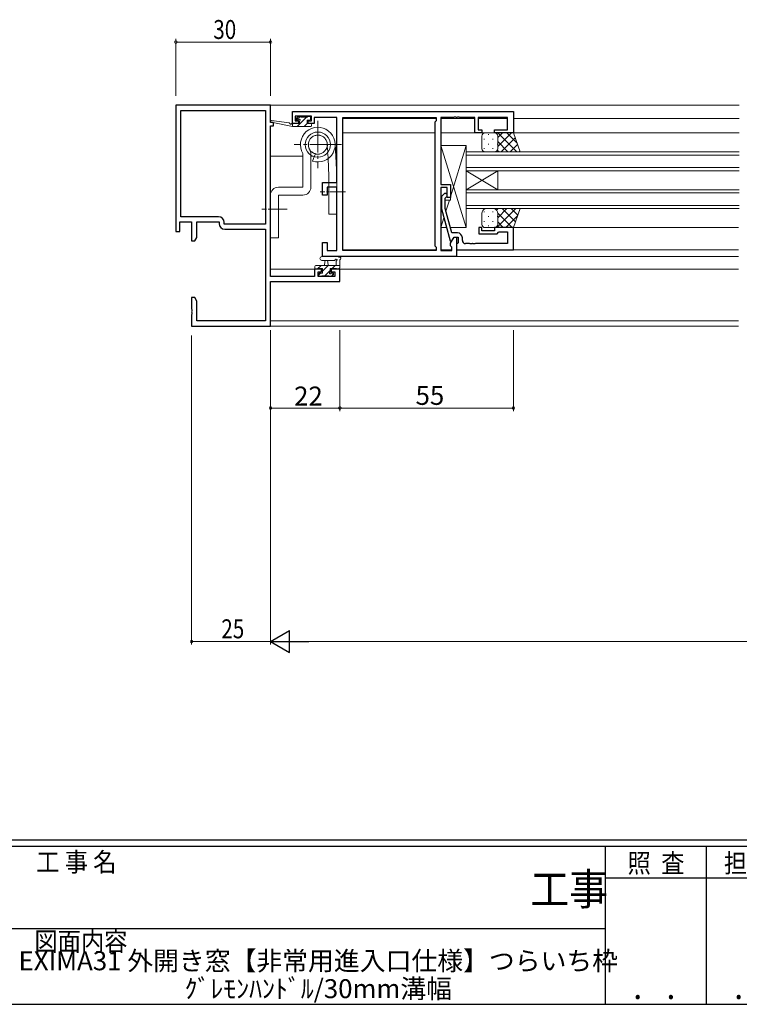
# Model space of a CAD drawing. Extents: x 0 to 1133, y 0 to 806.
# Drawn here: x 554 to 783, y 0 to 312 of the extents above; entities that cross this region are included whole.
import ezdxf
from ezdxf.enums import TextEntityAlignment as Align

# ---------------------------------------------------------------- set-up
doc = ezdxf.new("R2010")
doc.units = 0
doc.linetypes.add('YCENTER_1', pattern=[13, 10, -1, 1, -1])
doc.linetypes.add('YHIDDEN_1', pattern=[4, 3, -1])
doc.layers.add('USER1', color=3, linetype='CONTINUOUS')
doc.layers.add('YKK_ZWAK', color=7, linetype='CONTINUOUS')
for name, color, linetype, lineweight in [('YKK_11', 7, 'CONTINUOUS', 30), ('YKK_12', 2, 'CONTINUOUS', 13), ('YKK_13', 4, 'CONTINUOUS', 13), ('YKK_D', 6, 'CONTINUOUS', 13)]:
    doc.layers.add(name, color=color, linetype=linetype, lineweight=lineweight)
doc.styles.get("Standard").update_dxf_attribs({"font": 'ROMANS.SHX', "bigfont": 'EXTFONT.SHX'})
doc.styles.add('YKK_OSSTYLE1', font='romans.shx', dxfattribs={"width": 0.9, "bigfont": 'EXTFONT.SHX'})

# ---------------------------------------------------------------- blocks, each defined once
blk = doc.blocks.new('A201')
at = {"layer": 'YKK_ZWAK', "color": 254, "linetype": 'Continuous'}
for p, q in [((571, 35), (21, 35)), ((544, 34), (21, 34)), ((389, 34), (389, 9)), ((21, 9), (544, 9))]:
    blk.add_line(p, q, dxfattribs=at)
at = {"layer": 'YKK_ZWAK', "color": 131, "linetype": 'Continuous'}
for p, q in [((405, 34), (405, 9)), ((437.7, 29), (389, 29)), ((205, 21), (297, 21)), ((297, 21), (389, 21))]:
    blk.add_line(p, q, dxfattribs=at)
at = {"layer": 'YKK_ZWAK', "color": 131, "linetype": 'Continuous', "style": 'YKK_OSSTYLE1', "width": 0.9}
for s, height, p in [('工 事 名', 3, (298.87, 30.05)), ('照  査', 3, (392.56, 29.87)), ('担  当', 3, (407.82, 29.87)), ('図面内容', 3, (298.58, 17.47)), (' ． ．', 3.5, (392.18, 9.75)), (' ． ．', 3.5, (408.18, 9.75))]:
    blk.add_text(s, height=height, dxfattribs=at).set_placement(p)
at = {"layer": 'YKK_ZWAK', "color": 254, "linetype": 'Continuous', "style": 'YKK_OSSTYLE1', "width": 0.9}
blk.add_text('工事', height=5, dxfattribs=at).set_placement((377.17, 24.75))

msp = doc.modelspace()

# ---------------------------------------------------------------- linework, layer by layer
at = {"layer": 'YKK_11', "color": 0, "linetype": 'ByBlock', "lineweight": -2}
for p, q in [((633.96, 285.03), (603.96, 285.03)), ((603.96, 285.03), (603.96, 245.03)), ((633.96, 279.53), (633.96, 285.03)), ((605.59, 283.4), (632.33, 283.4)), ((605.59, 249.66), (605.59, 283.4)), ((632.33, 283.4), (632.33, 247.33)), ((632.33, 283.4), (632.33, 247.33)), ((634.96, 279.53), (633.96, 279.53)), ((633.96, 230.76), (633.96, 278.53)), ((633.96, 278.53), (634.96, 278.53)), ((634.96, 278.53), (634.96, 279.53)), ((605.26, 245.03), (605.26, 248.03)), ((605.26, 248.03), (608.96, 248.03)), ((617.49, 249.66), (605.59, 249.66)), ((608.96, 248.03), (608.96, 242.03)), ((610.59, 248.03), (617.66, 248.03)), ((610.59, 243.12), (610.59, 248.03)), ((617.66, 248.03), (617.66, 247.5)), ((619.29, 247.33), (619.29, 247.86)), ((632.33, 247.33), (619.29, 247.33)), ((603.96, 245.03), (605.26, 245.03)), ((619.46, 245.7), (632.33, 245.7)), ((632.33, 245.7), (632.33, 216.66)), ((608.96, 242.03), (609.96, 242.03)), ((609.96, 242.03), (610.59, 243.12)), ((650.16, 233.03), (647.86, 233.03)), ((647.86, 233.03), (647.86, 230.76)), ((649.06, 230.76), (649.06, 232.23)), ((649.06, 232.23), (650.16, 232.23)), ((650.16, 232.23), (650.16, 233.03)), ((655.96, 233.03), (653.16, 233.03)), ((653.16, 233.03), (653.16, 232.23)), ((653.16, 232.23), (654.33, 232.23)), ((654.33, 232.23), (654.33, 230.76)), ((655.96, 229.13), (655.96, 233.03)), ((647.86, 230.76), (633.96, 230.76)), ((633.96, 229.13), (655.96, 229.13)), ((633.96, 215.03), (633.96, 229.13)), ((654.33, 230.76), (649.06, 230.76)), ((609.96, 224.03), (608.96, 224.03)), ((608.96, 224.03), (608.96, 220.49)), ((610.59, 222.94), (609.96, 224.03)), ((610.59, 216.66), (610.59, 222.94)), ((608.96, 220.49), (609.08, 220.3)), ((609.08, 219.75), (608.96, 219.57)), ((608.96, 219.57), (608.96, 219.49)), ((608.96, 219.49), (609.08, 219.3)), ((609.08, 218.75), (608.96, 218.57)), ((608.96, 218.57), (608.96, 215.03)), ((609.08, 220.3), (609.08, 219.75)), ((609.08, 219.3), (609.08, 218.75)), ((632.33, 216.66), (610.59, 216.66)), ((608.96, 215.03), (633.96, 215.03))]:
    msp.add_line(p, q, dxfattribs=at)
at = {"layer": 'YKK_11', "color": 0, "linetype": 'ByBlock', "lineweight": -2, "ltscale": 0.5}
for p, q in [((640.96, 283.03), (710.96, 283.03)), ((640.96, 279.23), (640.96, 283.03)), ((646.96, 281.53), (641.76, 281.53)), ((641.76, 281.53), (641.76, 280.03)), ((646.96, 280.03), (646.96, 281.53)), ((654.96, 281.1), (647.76, 281.1)), ((647.76, 281.1), (647.76, 280.3)), ((654.96, 260.53), (654.96, 281.1)), ((656.89, 238.96), (656.89, 281.1)), ((656.89, 281.1), (686.46, 281.1)), ((656.89, 238.96), (656.89, 281.1)), ((686.46, 281.1), (686.46, 280.03)), ((692.01, 281.1), (687.96, 281.1)), ((687.96, 281.1), (687.96, 259.93)), ((692.19, 281.22), (692.01, 281.1)), ((692.74, 281.22), (692.19, 281.22)), ((692.92, 281.1), (692.74, 281.22)), ((693.01, 281.1), (692.92, 281.1)), ((693.19, 281.22), (693.01, 281.1)), ((693.74, 281.22), (693.19, 281.22)), ((693.92, 281.1), (693.74, 281.22)), ((698.76, 281.1), (693.92, 281.1)), ((698.76, 276.23), (698.76, 281.1)), ((709.03, 281.1), (699.76, 281.1)), ((699.76, 281.1), (699.76, 277.23)), ((709.03, 277.23), (709.03, 281.1)), ((710.96, 283.03), (710.96, 276.23)), ((642.86, 279.23), (640.96, 279.23)), ((641.76, 280.03), (642.86, 280.03)), ((642.86, 280.03), (642.86, 279.23)), ((645.86, 279.23), (645.86, 280.03)), ((645.86, 280.03), (646.96, 280.03)), ((647.76, 279.23), (645.86, 279.23)), ((647.76, 280.3), (647.76, 279.23)), ((686.46, 280.03), (686.03, 279.6)), ((686.03, 279.6), (686.03, 240.46)), ((700.96, 276.23), (698.76, 276.23)), ((699.76, 277.23), (700.96, 277.23)), ((700.96, 277.23), (700.96, 276.23)), ((704.96, 276.23), (704.96, 277.23)), ((704.96, 277.23), (709.03, 277.23)), ((710.96, 276.23), (704.96, 276.23)), ((650.46, 256.53), (650.46, 260.53)), ((650.46, 260.53), (654.96, 260.53)), ((687.96, 259.93), (690.96, 259.93)), ((690.96, 259.93), (690.96, 255.73)), ((651.96, 256.53), (650.46, 256.53)), ((654.96, 259.03), (651.96, 259.03)), ((651.96, 259.03), (651.96, 256.53)), ((654.96, 238.96), (654.96, 259.03)), ((689.96, 258.93), (687.96, 258.93)), ((687.96, 258.93), (687.96, 238.96)), ((688.94, 256.85), (688.16, 256.08)), ((688.94, 256.85), (688.16, 256.08)), ((688.16, 256.08), (688.16, 252.13)), ((688.16, 256.08), (688.16, 252.13)), ((689.36, 255.58), (689.79, 256.01)), ((689.36, 255.58), (689.79, 256.01)), ((689.96, 255.73), (689.96, 258.93)), ((689.36, 252.29), (689.36, 255.58)), ((689.36, 252.29), (689.36, 255.58)), ((690.96, 255.73), (689.96, 255.73)), ((688.16, 252.13), (690.87, 242.03)), ((688.16, 252.13), (690.87, 242.03)), ((691.44, 244.53), (689.36, 252.29)), ((691.44, 244.53), (689.36, 252.29)), ((693.26, 244.53), (691.44, 244.53)), ((693.26, 244.53), (691.44, 244.53)), ((700.96, 246.23), (699.96, 246.23)), ((699.96, 246.23), (699.96, 244.23)), ((700.96, 246.23), (699.96, 246.23)), ((699.96, 246.23), (699.96, 244.23)), ((699.96, 244.23), (705.76, 244.23)), ((699.96, 244.23), (705.76, 244.23)), ((700.96, 245.23), (700.96, 246.23)), ((700.96, 245.23), (700.96, 246.23)), ((704.96, 245.23), (700.96, 245.23)), ((704.96, 245.23), (700.96, 245.23)), ((710.96, 246.23), (704.96, 246.23)), ((704.96, 246.23), (704.96, 245.23)), ((710.96, 246.23), (704.96, 246.23)), ((704.96, 246.23), (704.96, 245.23)), ((705.76, 244.23), (706.26, 244.73)), ((705.76, 244.23), (706.26, 244.73)), ((706.26, 244.73), (706.46, 244.93)), ((706.26, 244.73), (706.46, 244.93)), ((706.46, 244.93), (709.03, 244.93)), ((706.46, 244.93), (709.03, 244.93)), ((709.03, 244.93), (709.03, 241.16)), ((709.03, 244.93), (709.03, 241.16)), ((710.96, 239.23), (710.96, 246.23)), ((710.96, 239.23), (710.96, 246.23)), ((650.46, 237.03), (650.46, 241.53)), ((650.46, 241.53), (651.96, 241.53)), ((651.96, 241.53), (651.96, 238.96)), ((686.03, 240.46), (686.46, 240.03)), ((690.87, 242.03), (691.47, 242.03)), ((690.87, 242.03), (691.47, 242.03)), ((691.03, 241.27), (692.16, 243.23)), ((691.03, 240.46), (691.03, 241.27)), ((691.46, 240.03), (691.03, 240.46)), ((691.47, 242.03), (692.16, 243.23)), ((691.47, 242.03), (692.16, 243.23)), ((692.16, 243.23), (693.46, 243.23)), ((692.16, 243.23), (693.46, 243.23)), ((692.16, 243.23), (692.96, 243.23)), ((692.96, 243.23), (692.96, 237.03)), ((693.26, 241.23), (692.96, 240.93)), ((693.26, 241.23), (692.96, 240.93)), ((692.96, 240.93), (692.96, 239.23)), ((692.96, 240.93), (692.96, 239.23)), ((693.46, 241.43), (693.26, 241.23)), ((693.46, 241.43), (693.26, 241.23)), ((693.46, 243.23), (693.46, 241.43)), ((693.46, 243.23), (693.46, 241.43)), ((694.76, 242.16), (694.76, 243.03)), ((694.76, 242.16), (694.76, 243.03)), ((697.01, 241.16), (695.76, 241.16)), ((697.01, 241.16), (695.76, 241.16)), ((697.19, 241.04), (697.01, 241.16)), ((697.19, 241.04), (697.01, 241.16)), ((697.74, 241.04), (697.19, 241.04)), ((697.74, 241.04), (697.19, 241.04)), ((697.92, 241.16), (697.74, 241.04)), ((697.92, 241.16), (697.74, 241.04)), ((698.01, 241.16), (697.92, 241.16)), ((698.01, 241.16), (697.92, 241.16)), ((698.19, 241.04), (698.01, 241.16)), ((698.19, 241.04), (698.01, 241.16)), ((698.74, 241.04), (698.19, 241.04)), ((698.74, 241.04), (698.19, 241.04)), ((698.92, 241.16), (698.74, 241.04)), ((698.92, 241.16), (698.74, 241.04)), ((709.03, 241.16), (698.92, 241.16)), ((709.03, 241.16), (698.92, 241.16)), ((651.96, 238.96), (654.96, 238.96)), ((686.46, 238.96), (656.89, 238.96)), ((686.46, 240.03), (686.46, 238.96)), ((687.96, 238.96), (691.46, 238.96)), ((691.46, 238.96), (691.46, 240.03)), ((692.96, 239.23), (710.96, 239.23)), ((692.96, 239.23), (710.96, 239.23)), ((692.96, 237.03), (650.46, 237.03))]:
    msp.add_line(p, q, dxfattribs=at)
for centre, radius, start, end in [((689.36, 256.43), 0.6, 315, 135), ((689.36, 256.43), 0.6, 315, 135), ((693.26, 243.03), 1.5, 0, 90), ((693.26, 243.03), 1.5, 0, 90), ((695.76, 242.16), 1, 180, 270), ((695.76, 242.16), 1, 180, 270)]:
    msp.add_arc(centre, radius, start, end, dxfattribs=at)
at = {"layer": 'YKK_11', "color": 0, "linetype": 'ByBlock', "lineweight": -2}
for centre, start, end in [((617.49, 247.86), 0, 90), ((619.46, 247.5), 180, 270)]:
    msp.add_arc(centre, 1.8, start, end, dxfattribs=at)
at = {"layer": 'YKK_12'}
for p, q in [((633.66, 285.03), (782.46, 285.03)), ((656.9, 280.83), (686.46, 280.83)), ((687.97, 280.83), (698.76, 280.83)), ((699.77, 280.83), (709.03, 280.83)), ((710.96, 280.83), (782.46, 280.83)), ((656.89, 276.23), (686.03, 276.23)), ((687.96, 276.23), (782.46, 276.23)), ((633.96, 268.83), (644.26, 268.83)), ((646.76, 268.83), (647.44, 268.83)), ((654.65, 268.83), (654.96, 268.83)), ((710.96, 246.23), (782.26, 246.23)), ((656.9, 239.23), (686.46, 239.23)), ((687.97, 239.23), (691.46, 239.23)), ((698.66, 239.23), (782.26, 239.23)), ((674.66, 237.03), (782.26, 237.03)), ((633.96, 233.03), (650.46, 233.03)), ((652.86, 233.03), (782.26, 233.03)), ((633.96, 216.66), (782.26, 216.66)), ((633.66, 215.03), (782.26, 215.03))]:
    msp.add_line(p, q, dxfattribs=at)
at = {"layer": 'YKK_12', "ltscale": 1.5}
for p, q in [((782.46, 270.23), (695.96, 270.23)), ((695.96, 270.23), (695.96, 264.23)), ((695.96, 269.23), (782.46, 269.23)), ((782.46, 265.23), (695.96, 265.23)), ((695.96, 264.23), (782.46, 264.23)), ((695.96, 264.23), (695.96, 258.23)), ((695.96, 264.23), (705.96, 258.23)), ((695.96, 258.23), (705.96, 264.23)), ((705.96, 264.23), (705.96, 258.23)), ((782.46, 258.23), (695.96, 258.23)), ((695.96, 258.23), (695.96, 252.23)), ((695.96, 257.23), (782.46, 257.23)), ((782.46, 253.23), (695.96, 253.23)), ((695.96, 252.23), (782.46, 252.23))]:
    msp.add_line(p, q, dxfattribs=at)
at = {"layer": 'YKK_13'}
for p, q in [((642.65, 281.34), (642.15, 280.84)), ((643.46, 281.43), (642.86, 281.43)), ((645.66, 281.23), (643.66, 281.23)), ((646.36, 281.43), (645.86, 281.43)), ((646.66, 280.63), (646.66, 281.13)), ((640.97, 278.23), (634.21, 279.64)), ((639.85, 279.4), (634.31, 280.23)), ((640.97, 279.23), (640.88, 279.24)), ((643.16, 279.23), (640.97, 279.23)), ((640.97, 278.23), (640.97, 279.23)), ((646.66, 278.23), (640.97, 278.23)), ((642.36, 280.33), (642.7, 280.33)), ((643.16, 279.87), (643.16, 279.23)), ((645.56, 279.23), (645.56, 280.33)), ((645.56, 280.33), (646.36, 280.33)), ((646.66, 279.23), (645.56, 279.23)), ((646.96, 278.53), (646.96, 278.93)), ((695.96, 272.23), (687.96, 272.23)), ((687.96, 272.23), (687.96, 259.93)), ((695.96, 272.23), (687.96, 272.23)), ((687.96, 272.23), (695.96, 246.23)), ((695.96, 272.23), (687.96, 272.23)), ((687.96, 272.23), (687.96, 259.93)), ((695.96, 246.23), (687.96, 272.23)), ((690.96, 255.98), (695.96, 272.23)), ((695.96, 272.23), (690.96, 255.98)), ((695.96, 246.23), (695.96, 272.23)), ((695.96, 246.23), (695.96, 272.23)), ((695.96, 246.83), (695.96, 270.83)), ((687.96, 259.93), (690.96, 259.93)), ((687.96, 259.93), (690.96, 259.93)), ((690.96, 259.93), (690.96, 254.93)), ((690.96, 259.93), (690.96, 254.93)), ((688.16, 254.93), (687.96, 254.93)), ((687.96, 254.93), (687.96, 246.23)), ((688.16, 254.93), (687.96, 254.93)), ((688.16, 254.93), (687.96, 254.93)), ((687.96, 254.93), (687.96, 246.23)), ((690.96, 254.93), (689.36, 254.93)), ((690.96, 254.93), (689.36, 254.93)), ((689.58, 251.48), (690.64, 254.93)), ((690.64, 254.93), (689.58, 251.48)), ((687.96, 246.23), (688.92, 249.33)), ((688.92, 249.33), (687.96, 246.23)), ((687.96, 246.23), (689.75, 246.23)), ((687.96, 246.23), (689.75, 246.23)), ((690.99, 246.23), (695.96, 246.23)), ((690.99, 246.23), (695.96, 246.23)), ((655.96, 234.23), (648.36, 234.23)), ((650.24, 237.03), (655.4, 237.03)), ((650.24, 235.83), (654.2, 235.83)), ((651.06, 234.23), (651.17, 235.37)), ((652.26, 234.23), (652.16, 235.37)), ((654.76, 235.41), (654.76, 234.23)), ((655.96, 233.33), (655.96, 236.01)), ((648.06, 233.93), (648.06, 233.33)), ((648.36, 233.03), (648.96, 233.03)), ((649.16, 233.23), (650.46, 233.23)), ((649.26, 231.53), (649.26, 231.03)), ((650.46, 231.83), (649.56, 231.83)), ((650.46, 233.23), (650.46, 231.83)), ((652.86, 232.29), (652.86, 233.23)), ((652.86, 233.23), (654.86, 233.23)), ((653.66, 231.83), (653.33, 231.83)), ((653.38, 230.82), (653.88, 231.32)), ((655.06, 233.03), (655.66, 233.03)), ((649.56, 230.73), (650.06, 230.73)), ((650.26, 230.93), (652.36, 230.93)), ((652.56, 230.73), (653.16, 230.73))]:
    msp.add_line(p, q, dxfattribs=at)
at = {"layer": 'YKK_13', "lineweight": -3}
for p, q in [((642.25, 280.35), (643.32, 281.43)), ((642.37, 278.23), (645.37, 281.23)), ((640.97, 279.07), (641.12, 279.23)), ((644.61, 278.23), (645.61, 279.23)), ((648.8, 233.03), (650, 234.23)), ((650.46, 232.44), (652.25, 234.23)), ((653.49, 233.23), (654.49, 234.23)), ((649.26, 231.24), (649.85, 231.83)), ((651.19, 230.93), (652.86, 232.6)), ((653.25, 230.74), (653.95, 231.44)), ((655.54, 233.03), (655.96, 233.45))]:
    msp.add_line(p, q, dxfattribs=at)
at = {"layer": 'YKK_13', "linetype": 'YCENTER_1'}
for p, q in [((648.96, 280.03), (648.96, 265.03)), ((656.46, 272.53), (641.46, 272.53))]:
    msp.add_line(p, q, dxfattribs=at)
at = {"layer": 'YKK_13', "ltscale": 1.5}
for p, q in [((700.96, 271.23), (700.96, 275.23)), ((701.96, 276.23), (704.96, 276.23)), ((703.04, 275.81), (703.04, 275.61)), ((710.96, 276.23), (704.96, 276.23)), ((705.96, 274.74), (707.46, 276.23)), ((705.96, 271.91), (710.29, 276.23)), ((705.96, 275.23), (705.96, 271.63)), ((705.96, 275.23), (705.96, 271.23)), ((712.04, 270.23), (706.04, 276.23)), ((712.13, 272.97), (708.87, 276.23)), ((713.11, 270.23), (710.96, 276.23)), ((701.63, 274.39), (701.63, 274.19)), ((703.04, 272.78), (703.04, 272.58)), ((704.46, 274.39), (704.46, 274.19)), ((705.87, 272.78), (705.87, 272.58)), ((709.21, 270.23), (705.96, 273.47)), ((707.11, 270.23), (711.53, 274.65)), ((709.94, 270.23), (712.27, 272.56)), ((701.63, 271.36), (701.63, 271.16)), ((704.96, 270.23), (701.96, 270.23)), ((704.46, 271.36), (704.46, 271.16)), ((704.96, 270.23), (713.11, 270.23)), ((706.38, 270.23), (705.85, 270.76)), ((712.77, 270.23), (713.02, 270.48)), ((700.96, 250.73), (700.96, 247.23)), ((701.63, 251.09), (701.63, 251.29)), ((704.96, 252.23), (701.96, 252.23)), ((703.04, 249.68), (703.04, 249.88)), ((704.46, 251.09), (704.46, 251.29)), ((704.96, 252.23), (713.11, 252.23)), ((705.62, 251.76), (706.08, 252.23)), ((705.74, 246.23), (711.74, 252.23)), ((705.87, 249.68), (705.87, 249.88)), ((705.96, 249.28), (708.91, 252.23)), ((710.58, 246.23), (705.96, 250.85)), ((705.96, 247.23), (705.96, 250.73)), ((705.96, 247.23), (705.96, 250.33)), ((711.61, 248.03), (707.41, 252.23)), ((708.57, 246.23), (712.29, 249.95)), ((712.35, 250.12), (710.24, 252.23)), ((713.11, 252.23), (710.96, 246.23)), ((713.1, 252.2), (713.07, 252.23)), ((701.63, 248.06), (701.63, 248.26)), ((703.04, 246.65), (703.04, 246.85)), ((704.46, 248.06), (704.46, 248.26)), ((705.87, 246.82), (705.87, 246.85)), ((707.75, 246.23), (705.96, 248.02)), ((701.96, 246.23), (704.96, 246.23)), ((710.96, 246.23), (704.96, 246.23))]:
    msp.add_line(p, q, dxfattribs=at)
at = {"layer": 'YKK_13', "linetype": 'YHIDDEN_1', "ltscale": 0.5}
msp.add_line((652.2, 268.08), (651.99, 272.67), dxfattribs=at)
at = {"layer": 'YKK_13', "ltscale": 0.2}
for p, q in [((654.46, 272.8), (654.96, 262.65)), ((652.46, 262.53), (652.2, 268.08)), ((652.46, 250.53), (652.46, 262.53)), ((654.96, 262.65), (654.96, 250.53))]:
    msp.add_line(p, q, dxfattribs=at)
at = {"layer": 'YKK_13', "linetype": 'Continuous'}
for p, q in [((644.26, 269.67), (644.26, 259.03)), ((646.76, 259.03), (646.76, 269.19)), ((647.82, 268.7), (647.26, 267.3)), ((633.96, 256.53), (633.96, 243.03)), ((644.26, 259.03), (636.46, 259.03)), ((636.46, 243.03), (636.46, 256.53)), ((636.46, 256.53), (644.26, 256.53)), ((633.96, 243.03), (636.46, 243.03))]:
    msp.add_line(p, q, dxfattribs=at)
at = {"layer": 'YKK_13', "linetype": 'YHIDDEN_1'}
for p, q in [((646.76, 269.19), (646.76, 269.62)), ((648.19, 269.61), (647.82, 268.7))]:
    msp.add_line(p, q, dxfattribs=at)
at = {"layer": 'YKK_13', "linetype": 'YCENTER_1', "ltscale": 0.5}
for p, q in [((657.72, 257.53), (649.71, 257.53)), ((639.22, 252.03), (631.21, 252.03))]:
    msp.add_line(p, q, dxfattribs=at)
at = {"layer": 'YKK_13', "ltscale": 0.1}
msp.add_line((654.96, 250.53), (652.46, 250.53), dxfattribs=at)
at = {"layer": 'YKK_13'}
msp.add_circle((648.96, 272.53), 4, dxfattribs=at)
at = {"layer": 'YKK_13', "linetype": 'YHIDDEN_1'}
msp.add_circle((648.96, 272.53), 3, dxfattribs=at)
at = {"layer": 'YKK_13'}
for centre, radius, start, end in [((642.86, 281.13), 0.3, 90, 135), ((643.46, 281.23), 0.2, 0, 90), ((645.86, 281.23), 0.2, 90, 180), ((646.36, 281.13), 0.3, 0, 90), ((634.27, 279.93), 0.3, 81.5506, 258.2502), ((639.81, 279.11), 0.3, 21.5506, 81.5506), ((640.37, 279.33), 0.3, 201.5506, 320.8025), ((640.83, 278.95), 0.3, 80.8025, 140.8025), ((642.36, 280.63), 0.3, 135, 270), ((642.7, 280.63), 0.3, 270, 326.9443), ((643.16, 280.33), 0.25, 303.0557, 146.9443), ((643.46, 279.87), 0.3, 123.0557, 180), ((648.96, 272.53), 5.5, 251.9953, 211.3077), ((646.36, 280.63), 0.3, 270, 0), ((646.66, 278.93), 0.3, 0, 90), ((646.66, 278.53), 0.3, 270, 0), ((644.26, 259.03), 2.5, 270, 0), ((648.36, 233.93), 0.3, 90, 180), ((650.24, 236.43), 0.6, 89.9598, 269.9598), ((651.66, 235.33), 0.5, 5.0921, 174.9079), ((654.2, 236.13), 0.3, 269.9598, 340.8102), ((654.76, 235.93), 0.3, 300, 160.8102), ((655.06, 235.41), 0.3, 120, 180), ((655.4, 236.73), 0.3, 40.5288, 90), ((655.85, 237.12), 0.3, 220.5288, 280.5288), ((655.96, 236.53), 0.3, 300, 100.5288), ((656.26, 236.01), 0.3, 120, 180), ((648.36, 233.33), 0.3, 180, 270), ((648.96, 233.23), 0.2, 270, 0), ((649.56, 231.53), 0.3, 90, 180), ((649.56, 231.03), 0.3, 180, 270), ((652.86, 231.83), 0.25, 123.0557, 326.9443), ((652.56, 232.29), 0.3, 303.0557, 0), ((653.33, 231.53), 0.3, 90, 146.9443), ((653.66, 231.53), 0.3, 315, 90), ((655.06, 233.23), 0.2, 180, 270), ((655.66, 233.33), 0.3, 270, 0), ((650.06, 230.93), 0.2, 270, 0), ((652.56, 230.93), 0.2, 180, 270), ((653.16, 231.03), 0.3, 270, 315)]:
    msp.add_arc(centre, radius, start, end, dxfattribs=at)
at = {"layer": 'YKK_13', "linetype": 'YHIDDEN_1'}
for centre, radius, start, end in [((648.96, 272.53), 3.02, 255.1817, 211.7314), ((644.26, 269.62), 2.5, 0, 31.7314)]:
    msp.add_arc(centre, radius, start, end, dxfattribs=at)
at = {"layer": 'YKK_13', "ltscale": 1.5}
for centre, radius, start, end in [((701.96, 275.23), 1, 89.9999, 179.9999), ((704.96, 275.23), 1, 359.9999, 89.9999), ((701.96, 271.23), 1, 179.9999, 269.9999), ((704.96, 271.23), 1, 269.9999, 359.9999), ((702.5, 250.79), 1.53, 110.3088, 182.3117), ((704.43, 250.79), 1.53, 357.6884, 69.6914), ((701.96, 247.23), 1, 180.0001, 270.0001), ((704.96, 247.23), 1, 270.0001, 0.0001)]:
    msp.add_arc(centre, radius, start, end, dxfattribs=at)
at = {"layer": 'YKK_13', "linetype": 'Continuous'}
msp.add_arc((636.46, 256.53), 2.5, 90, 180, dxfattribs=at)
at = {"layer": 'YKK_D'}
for p, q in [((603.96, 288.03), (603.96, 306.03)), ((633.96, 288.03), (633.96, 306.03)), ((603.96, 305.03), (633.96, 305.03)), ((633.96, 213.66), (633.96, 188.03)), ((655.96, 213.66), (655.96, 188.03)), ((655.96, 213.66), (655.96, 188.03)), ((710.96, 213.66), (710.96, 188.03)), ((608.97, 212.03), (608.97, 114.03)), ((633.97, 212.03), (633.97, 114.03)), ((633.97, 212.03), (633.97, 114.03)), ((655.96, 189.03), (633.96, 189.03)), ((710.96, 189.03), (655.96, 189.03)), ((633.97, 115.03), (608.97, 115.03)), ((640.97, 115.03), (926.97, 115.03))]:
    msp.add_line(p, q, dxfattribs=at)
at = {"layer": 'YKK_D', "lineweight": -2}
for p, q in [((633.97, 115.03), (640.03, 118.53)), ((640.03, 111.53), (640.03, 118.53)), ((633.97, 115.03), (640.03, 111.53)), ((633.97, 115.03), (646.09, 115.03))]:
    msp.add_line(p, q, dxfattribs=at)
at = {"layer": 'YKK_D', "linetype": 'ByBlock', "const_width": 0.85}
for points in [[(604.07, 305.03, 1), (603.86, 305.03, 1)], [(633.86, 305.03, 1), (634.07, 305.03, 1)], [(634.07, 189.03, 1), (633.86, 189.03, 1)], [(656.07, 189.03, 1), (655.86, 189.03, 1)], [(655.86, 189.03, 1), (656.07, 189.03, 1)], [(710.86, 189.03, 1), (711.07, 189.03, 1)], [(609.07, 115.03, 1), (608.86, 115.03, 1)]]:
    msp.add_lwpolyline(points, format="xyb", close=True, dxfattribs=at)

# ---------------------------------------------------------------- block references
at = {"layer": 'YKK_ZWAK', "xscale": 2, "yscale": 2, "zscale": 2}
msp.add_blockref('A201', (-38, -18), dxfattribs=at)

# ---------------------------------------------------------------- texts
at = {"layer": 'USER1', "color": 3}
for s, p in [('EXIMA31 外開き窓【非常用進入口仕様】つらいち枠', (649.11, 13.79)), ('ｸﾞﾚﾓﾝﾊﾝﾄﾞﾙ/30mm溝幅', (649.11, 4.96))]:
    msp.add_text(s, height=6, dxfattribs=at).set_placement(p, align=Align.MIDDLE_CENTER)
at = {"layer": 'YKK_D', "width": 0.8}
for s, p in [('30', (615.83, 306.03)), ('25', (618.38, 116.03))]:
    msp.add_text(s, height=6, dxfattribs=at).set_placement(p)
at = {"layer": 'YKK_D'}
for s, p in [('22', (641.44, 189.83)), ('55', (679.94, 190.03))]:
    msp.add_text(s, height=6, dxfattribs=at).set_placement(p)

doc.saveas('drawing.dxf')
